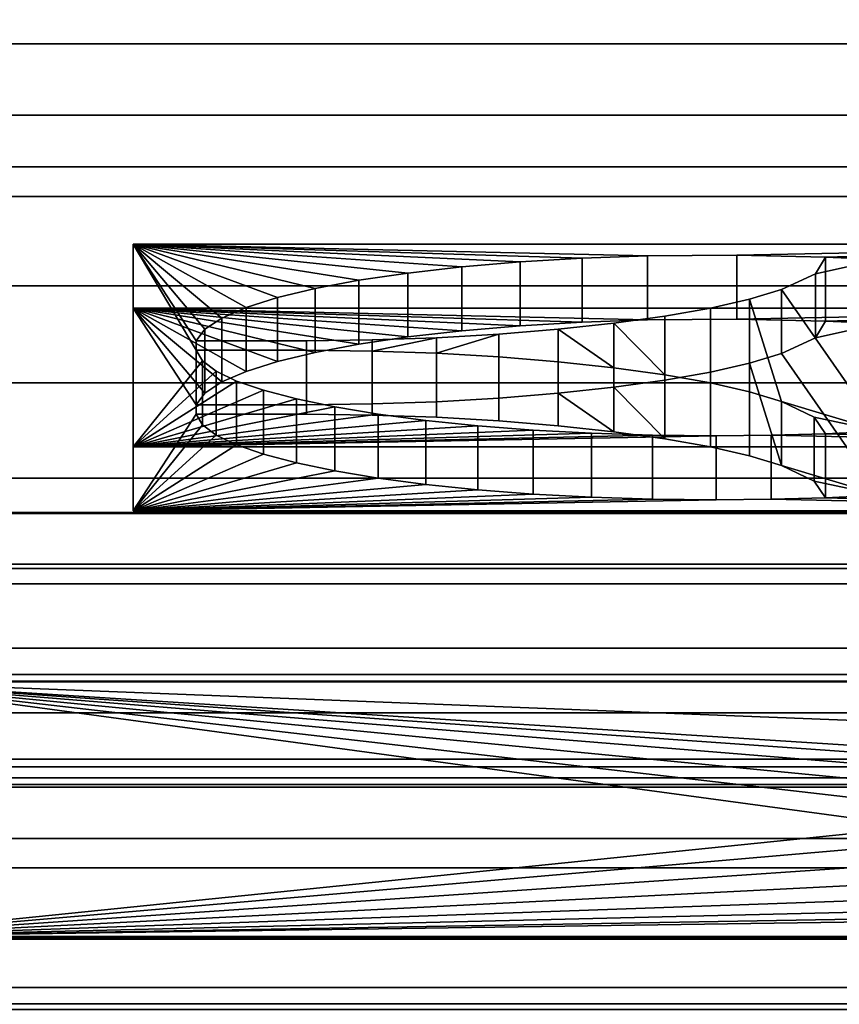
# Model space of a CAD drawing. Extents: x -1 to 344, y -669 to 1.
# Drawn here: x 117 to 137, y -618 to -594 of the extents above; entities that cross this region are included whole.
import ezdxf

# ---------------------------------------------------------------- set-up
doc = ezdxf.new("R2010")
doc.units = 0
for name, color, linetype in [('IQ_200_3D', 1, 'Continuous'), ('IQ_204_2D', 7, 'Continuous'), ('IQ_BLACK_3D', 250, 'Continuous'), ('IQ_CON_DRAIN_INT', 7, 'Continuous')]:
    doc.layers.add(name, color=color, linetype=linetype)

# ---------------------------------------------------------------- blocks, each defined once
blk = doc.blocks.new('drain')
at = {"extrusion": (-1, 0, 0)}
blk.add_arc((0, 0), 3, 225, 45, dxfattribs=at)

msp = doc.modelspace()

# ---------------------------------------------------------------- linework, layer by layer
at = {"layer": 'IQ_204_2D', "transparency": 33554582}
for p, q in [((107.432, -605.728), (235.568, -605.728)), ((230.568, -609.881), (112.432, -609.881)), ((112.432, -616.177), (230.568, -616.177))]:
    msp.add_line(p, q, dxfattribs=at)

# ---------------------------------------------------------------- block references
at = {"layer": 'IQ_CON_DRAIN_INT', "xscale": 25, "yscale": 25, "zscale": 25}
msp.add_blockref('drain', (135, -517.978), dxfattribs=at)

# ---------------------------------------------------------------- meshes
at = {"layer": 'IQ_200_3D', "transparency": 33554582}
mesh = msp.add_polyface(dxfattribs=at)
corners = [(326.901, -600.123, 1226.902), (16.1, -600.123, 1226.902), (16.1, -444.588, 1226.902), (326.901, -444.588, 1226.902)]
mesh.append_faces([[corners[k] for k in face] for face in [(0, 1, 2, 3)]])
mesh = msp.add_polyface(dxfattribs=at)
corners = [(38.086, -602.51, 996.977), (304.914, -602.51, 996.977), (304.914, -567.978, 996.977), (38.086, -567.978, 996.977)]
mesh.append_faces([[corners[k] for k in face] for face in [(0, 1, 2, 3)]])
mesh = msp.add_polyface(dxfattribs=at)
corners = [(326.901, -600.123, 1226.902), (326.901, -576.798, 1361.021), (321.5, -576.798, 1361.021), (21.5, -576.798, 1361.021), (16.1, -576.798, 1361.021), (16.1, -600.123, 1226.902)]
mesh.append_faces([[corners[k] for k in face] for face in [(0, 1, 2, 5), (3, 4, 5, 2)]], dxfattribs={"vtx2": -1})
mesh = msp.add_polyface(dxfattribs=at)
corners = [(11.897, -600.123, 1226.902), (0.155, -577, 1359.855), (342.845, -577, 1359.855), (331.103, -600.123, 1226.902)]
mesh.append_faces([[corners[k] for k in face] for face in [(0, 1, 2, 3)]])
mesh = msp.add_polyface(dxfattribs=at)
corners = [(343, -587.088, 1361.612), (0, -587.088, 1361.612), (0.026, -589.625, 1361.316), (0.103, -592.024, 1360.442), (0.227, -594.158, 1359.039), (0.391, -595.911, 1357.182), (0.587, -597.188, 1354.97), (0.803, -597.921, 1352.524), (342.197, -597.921, 1352.524), (342.413, -597.188, 1354.97), (342.609, -595.911, 1357.182), (342.773, -594.158, 1359.039), (342.897, -592.024, 1360.442), (342.974, -589.625, 1361.316)]
mesh.append_faces([[corners[k] for k in face] for face in [(9, 6, 7, 8)]], dxfattribs={"vtx0": -1})
mesh.append_faces([[corners[k] for k in face] for face in [(13, 2, 3, 12), (4, 11, 12, 3), (10, 5, 6, 9), (5, 10, 11, 4)]], dxfattribs={"vtx0": -1, "vtx2": -1})
mesh.append_faces([[corners[k] for k in face] for face in [(0, 1, 2, 13)]], dxfattribs={"vtx2": -1})
mesh = msp.add_polyface(dxfattribs=at)
corners = [(0.803, -597.921, 1352.524), (10.757, -617.811, 1239.813), (332.243, -617.811, 1239.813), (342.197, -597.921, 1352.524)]
mesh.append_faces([[corners[k] for k in face] for face in [(0, 1, 2, 3)]])
mesh = msp.add_polyface(dxfattribs=at)
corners = [(11.897, -606.978, 1226.902), (11.897, -600.123, 1226.902), (331.103, -600.123, 1226.902), (331.103, -606.978, 1226.902)]
mesh.append_faces([[corners[k] for k in face] for face in [(0, 1, 2, 3)]])
mesh = msp.add_polyface(dxfattribs=at)
corners = [(304.914, -602.51, 996.977), (38.086, -602.51, 996.977), (38.086, -604.862, 996.697), (38.086, -607.083, 995.871), (38.086, -609.046, 994.545), (38.086, -610.643, 992.795), (38.086, -611.784, 990.719), (38.086, -612.403, 988.432), (38.086, -612.468, 986.064), (38.086, -611.974, 983.747), (304.914, -611.974, 983.747), (304.914, -612.468, 986.064), (304.914, -612.403, 988.432), (304.914, -611.784, 990.719), (304.914, -610.643, 992.795), (304.914, -609.046, 994.545), (304.914, -607.083, 995.871), (304.914, -604.862, 996.697)]
mesh.append_faces([[corners[k] for k in face] for face in [(11, 8, 9, 10)]], dxfattribs={"vtx0": -1})
mesh.append_faces([[corners[k] for k in face] for face in [(17, 2, 3, 16), (16, 3, 4, 15), (15, 4, 5, 14), (13, 6, 7, 12), (12, 7, 8, 11), (6, 13, 14, 5)]], dxfattribs={"vtx0": -1, "vtx2": -1})
mesh.append_faces([[corners[k] for k in face] for face in [(0, 1, 2, 17)]], dxfattribs={"vtx2": -1})
mesh = msp.add_polyface(dxfattribs=at)
corners = [(332.243, -617.811, 1239.813), (10.757, -617.811, 1239.813), (10.998, -617.947, 1237.081), (11.235, -617.406, 1234.4), (11.453, -616.219, 1231.935), (11.638, -614.46, 1229.839), (11.779, -612.239, 1228.242), (11.867, -609.693, 1227.242), (11.897, -606.978, 1226.902), (331.103, -606.978, 1226.902), (331.133, -609.693, 1227.242), (331.221, -612.239, 1228.242), (331.362, -614.46, 1229.839), (331.547, -616.219, 1231.935), (331.765, -617.406, 1234.4), (332.002, -617.947, 1237.081)]
mesh.append_faces([[corners[k] for k in face] for face in [(10, 7, 8, 9)]], dxfattribs={"vtx0": -1})
mesh.append_faces([[corners[k] for k in face] for face in [(14, 3, 4, 13), (15, 2, 3, 14), (13, 4, 5, 12), (12, 5, 6, 11), (11, 6, 7, 10)]], dxfattribs={"vtx0": -1, "vtx2": -1})
mesh.append_faces([[corners[k] for k in face] for face in [(0, 1, 2, 15)]], dxfattribs={"vtx2": -1})
mesh = msp.add_polyface(dxfattribs=at)
corners = [(304.914, -607.462, 970.529), (304.914, -611.974, 983.747), (38.086, -611.974, 983.747), (38.086, -607.462, 970.529)]
mesh.append_faces([[corners[k] for k in face] for face in [(0, 1, 2, 3)]])
at = {"layer": 'IQ_BLACK_3D', "transparency": 33554582}
mesh = msp.add_polyface(dxfattribs=at)
corners = [(38.086, -567.978, 996.977), (38.086, -465.63, 996.977), (304.914, -465.63, 996.977), (304.914, -567.978, 996.977), (304.914, -602.51, 996.977), (326.901, -602.51, 996.977), (326.901, -446.317, 996.977), (16.1, -446.317, 996.977), (16.1, -602.51, 996.977), (38.086, -602.51, 996.977)]
mesh.append_faces([[corners[k] for k in face] for face in [(1, 7, 0)]], dxfattribs={"vtx0": -1, "vtx1": -1})
mesh.append_faces([[corners[k] for k in face] for face in [(6, 2, 3), (2, 6, 7, 1)]], dxfattribs={"vtx0": -1, "vtx2": -1})
mesh.append_faces([[corners[k] for k in face] for face in [(8, 9, 0, 7)]], dxfattribs={"vtx2": -1})
mesh.append_faces([[corners[k] for k in face] for face in [(3, 4, 5, 6)]], dxfattribs={"vtx3": -1})
mesh = msp.add_polyface(dxfattribs=at)
corners = [(38.086, -607.462, 970.529), (38.086, -567.978, 970.529), (304.914, -567.978, 970.529), (304.914, -607.462, 970.529)]
mesh.append_faces([[corners[k] for k in face] for face in [(0, 1, 2, 3)]])
mesh = msp.add_polyface(dxfattribs=at)
corners = [(119.584, -599.094, 1345.874), (123.14, -600.41, 1338.418), (122.369, -600.653, 1337.039), (124.069, -600.185, 1339.69), (125.145, -599.982, 1340.84), (126.354, -599.804, 1341.853), (121.357, -601.187, 1334.015), (121.143, -601.473, 1332.396), (121.771, -600.913, 1335.566), (121.141, -601.708, 1331.062), (123.858, -601.473, 1332.396), (123.86, -601.708, 1331.062), (127.683, -599.652, 1342.715), (130.648, -599.438, 1343.925), (129.118, -599.529, 1343.41), (132.258, -599.382, 1344.245), (125.474, -601.454, 1332.504), (127.06, -601.398, 1332.817), (125.476, -601.727, 1330.955), (131.43, -602.139, 1328.618), (130.059, -601.189, 1334), (131.429, -601.041, 1334.843), (132.686, -602.314, 1327.629), (128.597, -601.871, 1330.139), (128.595, -601.31, 1333.32), (130.06, -601.991, 1329.46), (127.061, -601.782, 1330.643), (134.458, -599.364, 1344.343), (148.298, -599.094, 1345.874), (121.295, -601.97, 1329.576), (119.584, -604.085, 1317.595), (121.631, -602.224, 1328.141), (122.136, -602.466, 1326.769), (122.8, -602.694, 1325.473), (123.61, -602.908, 1324.264), (124.554, -603.104, 1323.153), (125.621, -603.28, 1322.152), (126.799, -603.436, 1321.273), (129.439, -603.673, 1319.926), (130.879, -603.751, 1319.482), (128.075, -603.567, 1320.527), (132.382, -603.8, 1319.207), (136.643, -599.412, 1344.075), (136.394, -599.823, 1341.743), (137.989, -599.475, 1343.714), (139.467, -599.578, 1343.132), (132.686, -600.866, 1335.833), (133.807, -600.668, 1336.957), (133.806, -602.512, 1326.506), (135.558, -600.211, 1339.548), (137.989, -603.702, 1319.761), (135.557, -602.969, 1323.918), (134.771, -600.448, 1338.2), (134.771, -602.731, 1325.264), (136.36, -603.357, 1321.717), (148.298, -604.085, 1317.595), (133.952, -603.817, 1319.11), (135.303, -603.803, 1319.19), (136.641, -603.767, 1319.395)]
mesh.append_faces([[corners[k] for k in face] for face in [(1, 0, 3), (6, 0, 8), (12, 0, 14), (32, 30, 31), (26, 24, 23), (51, 50, 54), (56, 30, 41)]], dxfattribs={"vtx0": -1, "vtx1": -1})
mesh.append_faces([[corners[k] for k in face] for face in [(0, 7, 9), (42, 28, 44), (58, 50, 55)]], dxfattribs={"vtx0": -1, "vtx1": -1, "vtx2": -1})
mesh.append_faces([[corners[k] for k in face] for face in [(0, 1, 2), (0, 5, 4), (9, 7, 10, 11), (19, 20, 21, 22), (23, 24, 20, 25), (11, 10, 16, 18), (30, 32, 33), (30, 35, 36), (30, 39, 41), (50, 58, 54), (22, 21, 46)]], dxfattribs={"vtx0": -1, "vtx2": -1})
mesh.append_faces([[corners[k] for k in face] for face in [(51, 52, 49, 50)]], dxfattribs={"vtx0": -1, "vtx2": -1, "vtx3": -1})
mesh.append_faces([[corners[k] for k in face] for face in [(4, 3, 0), (6, 7, 0), (2, 8, 0), (12, 5, 0), (13, 14, 0), (15, 13, 0), (16, 17, 18), (29, 31, 30), (34, 35, 30), (33, 34, 30), (19, 25, 20), (36, 37, 30), (38, 39, 30), (40, 38, 30), (37, 40, 30), (42, 27, 28), (43, 42, 44), (45, 44, 28), (57, 58, 55), (51, 53, 52)]], dxfattribs={"vtx1": -1, "vtx2": -1})
mesh.append_faces([[corners[k] for k in face] for face in [(17, 24, 26, 18), (27, 15, 0, 28), (9, 29, 30, 0), (46, 47, 48, 22), (49, 43, 44, 50), (47, 52, 53, 48), (55, 30, 56, 57)]], dxfattribs={"vtx1": -1, "vtx3": -1})
mesh = msp.add_polyface(dxfattribs=at)
corners = [(148.298, -600.67, 1346.152), (148.298, -599.094, 1345.874), (119.584, -599.094, 1345.874), (119.584, -600.67, 1346.152)]
mesh.append_faces([[corners[k] for k in face] for face in [(0, 1, 2, 3)]])
mesh = msp.add_polyface(dxfattribs=at)
corners = [(119.584, -600.67, 1346.152), (119.584, -599.094, 1345.874), (119.584, -604.085, 1317.595), (119.584, -605.66, 1317.873)]
mesh.append_faces([[corners[k] for k in face] for face in [(0, 1, 2, 3)]])
mesh = msp.add_polyface(dxfattribs=at)
corners = [(129.118, -601.105, 1343.688), (129.118, -599.529, 1343.41), (130.648, -599.438, 1343.925), (130.648, -601.014, 1344.203)]
mesh.append_faces([[corners[k] for k in face] for face in [(0, 1, 2, 3)]])
mesh = msp.add_polyface(dxfattribs=at)
corners = [(130.648, -601.014, 1344.203), (130.648, -599.438, 1343.925), (132.258, -599.382, 1344.245), (132.258, -600.957, 1344.523)]
mesh.append_faces([[corners[k] for k in face] for face in [(0, 1, 2, 3)]])
mesh = msp.add_polyface(dxfattribs=at)
corners = [(136.643, -600.987, 1344.353), (134.458, -600.94, 1344.621), (132.258, -600.957, 1344.523), (132.258, -599.382, 1344.245), (134.458, -599.364, 1344.343), (136.643, -599.412, 1344.075)]
mesh.append_faces([[corners[k] for k in face] for face in [(1, 2, 3, 4), (4, 5, 0, 1)]], dxfattribs={"vtx3": -1})
mesh = msp.add_polyface(dxfattribs=at)
corners = [(135.558, -601.786, 1339.826), (136.394, -601.399, 1342.021), (136.643, -600.987, 1344.353), (136.643, -599.412, 1344.075), (136.394, -599.823, 1341.743), (135.558, -600.211, 1339.548)]
mesh.append_faces([[corners[k] for k in face] for face in [(1, 2, 3, 4), (4, 5, 0, 1)]], dxfattribs={"vtx3": -1})
mesh = msp.add_polyface(dxfattribs=at)
corners = [(126.354, -601.379, 1342.131), (126.354, -599.804, 1341.853), (127.683, -599.652, 1342.715), (127.683, -601.227, 1342.993)]
mesh.append_faces([[corners[k] for k in face] for face in [(0, 1, 2, 3)]])
mesh = msp.add_polyface(dxfattribs=at)
corners = [(127.683, -601.227, 1342.993), (127.683, -599.652, 1342.715), (129.118, -599.529, 1343.41), (129.118, -601.105, 1343.688)]
mesh.append_faces([[corners[k] for k in face] for face in [(0, 1, 2, 3)]])
mesh = msp.add_polyface(dxfattribs=at)
corners = [(125.145, -601.558, 1341.118), (125.145, -599.982, 1340.84), (126.354, -599.804, 1341.853), (126.354, -601.379, 1342.131)]
mesh.append_faces([[corners[k] for k in face] for face in [(0, 1, 2, 3)]])
mesh = msp.add_polyface(dxfattribs=at)
corners = [(124.069, -601.761, 1339.968), (124.069, -600.185, 1339.69), (125.145, -599.982, 1340.84), (125.145, -601.558, 1341.118)]
mesh.append_faces([[corners[k] for k in face] for face in [(0, 1, 2, 3)]])
mesh = msp.add_polyface(dxfattribs=at)
corners = [(122.369, -602.229, 1337.317), (122.369, -600.653, 1337.039), (123.14, -600.41, 1338.418), (123.14, -601.986, 1338.696)]
mesh.append_faces([[corners[k] for k in face] for face in [(0, 1, 2, 3)]])
mesh = msp.add_polyface(dxfattribs=at)
corners = [(123.14, -601.986, 1338.696), (123.14, -600.41, 1338.418), (124.069, -600.185, 1339.69), (124.069, -601.761, 1339.968)]
mesh.append_faces([[corners[k] for k in face] for face in [(0, 1, 2, 3)]])
mesh = msp.add_polyface(dxfattribs=at)
corners = [(135.558, -601.786, 1339.826), (135.558, -600.211, 1339.548), (134.771, -600.448, 1338.2), (134.771, -602.024, 1338.478)]
mesh.append_faces([[corners[k] for k in face] for face in [(0, 1, 2, 3)]])
mesh = msp.add_polyface(dxfattribs=at)
corners = [(121.771, -602.489, 1335.844), (121.771, -600.913, 1335.566), (122.369, -600.653, 1337.039), (122.369, -602.229, 1337.317)]
mesh.append_faces([[corners[k] for k in face] for face in [(0, 1, 2, 3)]])
mesh = msp.add_polyface(dxfattribs=at)
corners = [(134.771, -602.024, 1338.478), (134.771, -600.448, 1338.2), (133.807, -600.668, 1336.957), (133.807, -602.243, 1337.235)]
mesh.append_faces([[corners[k] for k in face] for face in [(0, 1, 2, 3)]])
mesh = msp.add_polyface(dxfattribs=at)
corners = [(139.467, -601.154, 1343.41), (140.847, -601.287, 1342.655), (148.298, -600.67, 1346.152), (136.394, -601.399, 1342.021), (137.989, -601.051, 1343.992), (136.643, -600.987, 1344.353), (134.458, -600.94, 1344.621), (135.558, -601.786, 1339.826), (137.989, -605.278, 1320.039), (133.807, -602.243, 1337.235), (133.806, -604.088, 1326.784), (134.771, -604.307, 1325.542), (134.771, -602.024, 1338.478), (135.557, -604.544, 1324.196), (119.584, -600.67, 1346.152), (132.258, -600.957, 1344.523), (132.686, -602.442, 1336.111), (132.686, -603.89, 1327.907), (136.36, -604.933, 1321.995), (139.492, -605.17, 1320.65), (148.298, -605.66, 1317.873), (136.641, -605.342, 1319.673), (135.303, -605.379, 1319.468), (133.952, -605.393, 1319.388), (119.584, -605.66, 1317.873), (131.429, -602.616, 1335.121), (130.648, -601.014, 1344.203), (127.683, -601.227, 1342.993), (129.118, -601.105, 1343.688), (130.059, -602.765, 1334.279), (131.43, -603.715, 1328.896), (128.595, -602.885, 1333.598), (127.06, -602.974, 1333.095), (127.061, -603.358, 1330.921), (128.597, -603.446, 1330.417), (130.06, -603.566, 1329.738), (126.354, -601.379, 1342.131), (124.069, -601.761, 1339.968), (125.145, -601.558, 1341.118), (123.14, -601.986, 1338.696), (122.369, -602.229, 1337.317), (121.771, -602.489, 1335.844), (125.474, -603.029, 1332.782), (123.858, -603.048, 1332.674), (123.86, -603.284, 1331.34), (125.476, -603.303, 1331.233), (121.357, -602.763, 1334.293), (121.143, -603.048, 1332.674), (121.141, -603.284, 1331.34), (132.382, -605.376, 1319.485), (130.879, -605.327, 1319.76), (128.075, -605.143, 1320.805), (126.799, -605.011, 1321.551), (129.439, -605.249, 1320.204), (125.621, -604.856, 1322.43), (121.295, -603.546, 1329.854), (121.631, -603.799, 1328.419), (124.554, -604.679, 1323.431), (123.61, -604.483, 1324.542), (122.8, -604.27, 1325.751), (122.136, -604.041, 1327.047)]
mesh.append_faces([[corners[k] for k in face] for face in [(3, 4, 5), (0, 2, 4), (13, 12, 11), (26, 14, 28), (27, 14, 36), (39, 14, 40), (40, 14, 41), (54, 24, 52), (59, 24, 58), (57, 24, 54), (49, 24, 23)]], dxfattribs={"vtx0": -1, "vtx1": -1})
mesh.append_faces([[corners[k] for k in face] for face in [(5, 4, 2), (8, 21, 20)]], dxfattribs={"vtx0": -1, "vtx1": -1, "vtx2": -1})
mesh.append_faces([[corners[k] for k in face] for face in [(48, 47, 14, 24)]], dxfattribs={"vtx0": -1, "vtx1": -1, "vtx3": -1})
mesh.append_faces([[corners[k] for k in face] for face in [(4, 3, 7, 8), (9, 10, 11, 12), (6, 2, 14, 15), (10, 9, 16, 17), (20, 22, 23, 24), (14, 39, 37), (24, 60, 56)]], dxfattribs={"vtx0": -1, "vtx2": -1})
mesh.append_faces([[corners[k] for k in face] for face in [(0, 1, 2), (6, 5, 2), (13, 18, 8), (19, 8, 20), (18, 21, 8), (21, 22, 20), (16, 25, 17), (26, 15, 14), (27, 28, 14), (37, 38, 14), (38, 36, 14), (46, 41, 14), (47, 46, 14), (35, 30, 29), (49, 50, 24), (51, 52, 24), (53, 51, 24), (50, 53, 24), (55, 48, 24), (56, 55, 24), (57, 58, 24), (59, 60, 24)]], dxfattribs={"vtx1": -1, "vtx2": -1})
mesh.append_faces([[corners[k] for k in face] for face in [(7, 12, 13, 8)]], dxfattribs={"vtx1": -1, "vtx2": -1, "vtx3": -1})
mesh.append_faces([[corners[k] for k in face] for face in [(25, 29, 30, 17), (31, 32, 33, 34), (29, 31, 34, 35), (42, 43, 44, 45), (43, 47, 48, 44), (32, 42, 45, 33)]], dxfattribs={"vtx1": -1, "vtx3": -1})
mesh = msp.add_polyface(dxfattribs=at)
corners = [(132.686, -602.442, 1336.111), (132.686, -600.866, 1335.833), (131.429, -601.041, 1334.843), (131.429, -602.616, 1335.121)]
mesh.append_faces([[corners[k] for k in face] for face in [(0, 1, 2, 3)]])
mesh = msp.add_polyface(dxfattribs=at)
corners = [(133.807, -602.243, 1337.235), (133.807, -600.668, 1336.957), (132.686, -600.866, 1335.833), (132.686, -602.442, 1336.111)]
mesh.append_faces([[corners[k] for k in face] for face in [(0, 1, 2, 3)]])
mesh = msp.add_polyface(dxfattribs=at)
corners = [(121.357, -602.763, 1334.293), (121.357, -601.187, 1334.015), (121.771, -600.913, 1335.566), (121.771, -602.489, 1335.844)]
mesh.append_faces([[corners[k] for k in face] for face in [(0, 1, 2, 3)]])
mesh = msp.add_polyface(dxfattribs=at)
corners = [(131.429, -602.616, 1335.121), (131.429, -601.041, 1334.843), (130.059, -601.189, 1334), (130.059, -602.765, 1334.279)]
mesh.append_faces([[corners[k] for k in face] for face in [(0, 1, 2, 3)]])
mesh = msp.add_polyface(dxfattribs=at)
corners = [(121.143, -603.048, 1332.674), (121.143, -601.473, 1332.396), (121.357, -601.187, 1334.015), (121.357, -602.763, 1334.293)]
mesh.append_faces([[corners[k] for k in face] for face in [(0, 1, 2, 3)]])
mesh = msp.add_polyface(dxfattribs=at)
corners = [(128.595, -602.885, 1333.598), (128.595, -601.31, 1333.32), (127.06, -601.398, 1332.817), (127.06, -602.974, 1333.095)]
mesh.append_faces([[corners[k] for k in face] for face in [(0, 1, 2, 3)]])
mesh = msp.add_polyface(dxfattribs=at)
corners = [(130.059, -602.765, 1334.279), (130.059, -601.189, 1334), (128.595, -601.31, 1333.32), (128.595, -602.885, 1333.598)]
mesh.append_faces([[corners[k] for k in face] for face in [(0, 1, 2, 3)]])
mesh = msp.add_polyface(dxfattribs=at)
corners = [(123.858, -603.048, 1332.674), (123.858, -601.473, 1332.396), (121.143, -601.473, 1332.396), (121.143, -603.048, 1332.674)]
mesh.append_faces([[corners[k] for k in face] for face in [(0, 1, 2, 3)]])
mesh = msp.add_polyface(dxfattribs=at)
corners = [(125.474, -603.029, 1332.782), (125.474, -601.454, 1332.504), (123.858, -601.473, 1332.396), (123.858, -603.048, 1332.674)]
mesh.append_faces([[corners[k] for k in face] for face in [(0, 1, 2, 3)]])
mesh = msp.add_polyface(dxfattribs=at)
corners = [(127.06, -602.974, 1333.095), (127.06, -601.398, 1332.817), (125.474, -601.454, 1332.504), (125.474, -603.029, 1332.782)]
mesh.append_faces([[corners[k] for k in face] for face in [(0, 1, 2, 3)]])
mesh = msp.add_polyface(dxfattribs=at)
corners = [(121.295, -603.546, 1329.854), (121.295, -601.97, 1329.576), (121.141, -601.708, 1331.062), (121.141, -603.284, 1331.34)]
mesh.append_faces([[corners[k] for k in face] for face in [(0, 1, 2, 3)]])
mesh = msp.add_polyface(dxfattribs=at)
corners = [(121.141, -603.284, 1331.34), (121.141, -601.708, 1331.062), (123.86, -601.708, 1331.062), (123.86, -603.284, 1331.34)]
mesh.append_faces([[corners[k] for k in face] for face in [(0, 1, 2, 3)]])
mesh = msp.add_polyface(dxfattribs=at)
corners = [(123.86, -603.284, 1331.34), (123.86, -601.708, 1331.062), (125.476, -601.727, 1330.955), (125.476, -603.303, 1331.233)]
mesh.append_faces([[corners[k] for k in face] for face in [(0, 1, 2, 3)]])
mesh = msp.add_polyface(dxfattribs=at)
corners = [(125.476, -603.303, 1331.233), (125.476, -601.727, 1330.955), (127.061, -601.782, 1330.643), (127.061, -603.358, 1330.921)]
mesh.append_faces([[corners[k] for k in face] for face in [(0, 1, 2, 3)]])
mesh = msp.add_polyface(dxfattribs=at)
corners = [(127.061, -603.358, 1330.921), (127.061, -601.782, 1330.643), (128.597, -601.871, 1330.139), (128.597, -603.446, 1330.417)]
mesh.append_faces([[corners[k] for k in face] for face in [(0, 1, 2, 3)]])
mesh = msp.add_polyface(dxfattribs=at)
corners = [(121.631, -603.799, 1328.419), (121.631, -602.224, 1328.141), (121.295, -601.97, 1329.576), (121.295, -603.546, 1329.854)]
mesh.append_faces([[corners[k] for k in face] for face in [(0, 1, 2, 3)]])
mesh = msp.add_polyface(dxfattribs=at)
corners = [(128.597, -603.446, 1330.417), (128.597, -601.871, 1330.139), (130.06, -601.991, 1329.46), (130.06, -603.566, 1329.738)]
mesh.append_faces([[corners[k] for k in face] for face in [(0, 1, 2, 3)]])
mesh = msp.add_polyface(dxfattribs=at)
corners = [(130.06, -603.566, 1329.738), (130.06, -601.991, 1329.46), (131.43, -602.139, 1328.618), (131.43, -603.715, 1328.896)]
mesh.append_faces([[corners[k] for k in face] for face in [(0, 1, 2, 3)]])
mesh = msp.add_polyface(dxfattribs=at)
corners = [(122.136, -604.041, 1327.047), (122.136, -602.466, 1326.769), (121.631, -602.224, 1328.141), (121.631, -603.799, 1328.419)]
mesh.append_faces([[corners[k] for k in face] for face in [(0, 1, 2, 3)]])
mesh = msp.add_polyface(dxfattribs=at)
corners = [(131.43, -603.715, 1328.896), (131.43, -602.139, 1328.618), (132.686, -602.314, 1327.629), (132.686, -603.89, 1327.907)]
mesh.append_faces([[corners[k] for k in face] for face in [(0, 1, 2, 3)]])
mesh = msp.add_polyface(dxfattribs=at)
corners = [(132.686, -603.89, 1327.907), (132.686, -602.314, 1327.629), (133.806, -602.512, 1326.506), (133.806, -604.088, 1326.784)]
mesh.append_faces([[corners[k] for k in face] for face in [(0, 1, 2, 3)]])
mesh = msp.add_polyface(dxfattribs=at)
corners = [(122.8, -604.27, 1325.751), (122.8, -602.694, 1325.473), (122.136, -602.466, 1326.769), (122.136, -604.041, 1327.047)]
mesh.append_faces([[corners[k] for k in face] for face in [(0, 1, 2, 3)]])
mesh = msp.add_polyface(dxfattribs=at)
corners = [(133.806, -604.088, 1326.784), (133.806, -602.512, 1326.506), (134.771, -602.731, 1325.264), (134.771, -604.307, 1325.542)]
mesh.append_faces([[corners[k] for k in face] for face in [(0, 1, 2, 3)]])
mesh = msp.add_polyface(dxfattribs=at)
corners = [(123.61, -604.483, 1324.542), (123.61, -602.908, 1324.264), (122.8, -602.694, 1325.473), (122.8, -604.27, 1325.751)]
mesh.append_faces([[corners[k] for k in face] for face in [(0, 1, 2, 3)]])
mesh = msp.add_polyface(dxfattribs=at)
corners = [(134.771, -604.307, 1325.542), (134.771, -602.731, 1325.264), (135.557, -602.969, 1323.918), (135.557, -604.544, 1324.196)]
mesh.append_faces([[corners[k] for k in face] for face in [(0, 1, 2, 3)]])
mesh = msp.add_polyface(dxfattribs=at)
corners = [(124.554, -604.679, 1323.431), (124.554, -603.104, 1323.153), (123.61, -602.908, 1324.264), (123.61, -604.483, 1324.542)]
mesh.append_faces([[corners[k] for k in face] for face in [(0, 1, 2, 3)]])
mesh = msp.add_polyface(dxfattribs=at)
corners = [(136.641, -605.342, 1319.673), (136.36, -604.933, 1321.995), (135.557, -604.544, 1324.196), (135.557, -602.969, 1323.918), (136.36, -603.357, 1321.717), (136.641, -603.767, 1319.395)]
mesh.append_faces([[corners[k] for k in face] for face in [(1, 2, 3, 4), (4, 5, 0, 1)]], dxfattribs={"vtx3": -1})
mesh = msp.add_polyface(dxfattribs=at)
corners = [(125.621, -604.856, 1322.43), (125.621, -603.28, 1322.152), (124.554, -603.104, 1323.153), (124.554, -604.679, 1323.431)]
mesh.append_faces([[corners[k] for k in face] for face in [(0, 1, 2, 3)]])
mesh = msp.add_polyface(dxfattribs=at)
corners = [(126.799, -605.011, 1321.551), (126.799, -603.436, 1321.273), (125.621, -603.28, 1322.152), (125.621, -604.856, 1322.43)]
mesh.append_faces([[corners[k] for k in face] for face in [(0, 1, 2, 3)]])
mesh = msp.add_polyface(dxfattribs=at)
corners = [(128.075, -605.143, 1320.805), (128.075, -603.567, 1320.527), (126.799, -603.436, 1321.273), (126.799, -605.011, 1321.551)]
mesh.append_faces([[corners[k] for k in face] for face in [(0, 1, 2, 3)]])
mesh = msp.add_polyface(dxfattribs=at)
corners = [(129.439, -605.249, 1320.204), (129.439, -603.673, 1319.926), (128.075, -603.567, 1320.527), (128.075, -605.143, 1320.805)]
mesh.append_faces([[corners[k] for k in face] for face in [(0, 1, 2, 3)]])
mesh = msp.add_polyface(dxfattribs=at)
corners = [(130.879, -605.327, 1319.76), (130.879, -603.751, 1319.482), (129.439, -603.673, 1319.926), (129.439, -605.249, 1320.204)]
mesh.append_faces([[corners[k] for k in face] for face in [(0, 1, 2, 3)]])
mesh = msp.add_polyface(dxfattribs=at)
corners = [(132.382, -605.376, 1319.485), (132.382, -603.8, 1319.207), (130.879, -603.751, 1319.482), (130.879, -605.327, 1319.76)]
mesh.append_faces([[corners[k] for k in face] for face in [(0, 1, 2, 3)]])
mesh = msp.add_polyface(dxfattribs=at)
corners = [(133.952, -605.393, 1319.388), (133.952, -603.817, 1319.11), (132.382, -603.8, 1319.207), (132.382, -605.376, 1319.485)]
mesh.append_faces([[corners[k] for k in face] for face in [(0, 1, 2, 3)]])
mesh = msp.add_polyface(dxfattribs=at)
corners = [(133.952, -605.393, 1319.388), (135.303, -605.379, 1319.468), (136.641, -605.342, 1319.673), (136.641, -603.767, 1319.395), (135.303, -603.803, 1319.19), (133.952, -603.817, 1319.11)]
mesh.append_faces([[corners[k] for k in face] for face in [(1, 2, 3, 4), (4, 5, 0, 1)]], dxfattribs={"vtx3": -1})
mesh = msp.add_polyface(dxfattribs=at)
corners = [(119.584, -605.66, 1317.873), (119.584, -604.085, 1317.595), (148.298, -604.085, 1317.595), (148.298, -605.66, 1317.873)]
mesh.append_faces([[corners[k] for k in face] for face in [(0, 1, 2, 3)]])
mesh = msp.add_polyface(dxfattribs=at)
corners = [(235.568, -613.74, 1262.878), (107.432, -613.74, 1262.878), (107.432, -605.706, 1308.405), (235.568, -605.706, 1308.405)]
mesh.append_faces([[corners[k] for k in face] for face in [(0, 1, 2, 3)]])
mesh = msp.add_polyface(dxfattribs=at)
corners = [(230.568, -609.859, 1304.061), (235.568, -605.706, 1308.405), (107.432, -605.706, 1308.405), (112.432, -609.859, 1304.061)]
mesh.append_faces([[corners[k] for k in face] for face in [(0, 1, 2, 3)]])
mesh = msp.add_polyface(dxfattribs=at)
corners = [(230.568, -609.859, 1304.061), (112.432, -609.859, 1304.061), (112.432, -616.155, 1268.382), (230.568, -616.155, 1268.382), (217.568, -615.634, 1271.336), (214.98, -615.575, 1271.672), (212.568, -615.401, 1272.655), (210.497, -615.125, 1274.221), (208.908, -614.765, 1276.26), (207.909, -614.346, 1278.635), (207.568, -613.896, 1281.184), (207.909, -613.446, 1283.733), (208.908, -613.027, 1286.108), (210.497, -612.667, 1288.147), (212.568, -612.391, 1289.712), (214.98, -612.218, 1290.696), (217.568, -612.158, 1291.032), (220.156, -612.218, 1290.696), (222.568, -612.391, 1289.712), (224.639, -612.667, 1288.147), (226.228, -613.027, 1286.108), (227.227, -613.446, 1283.733), (227.568, -613.896, 1281.184), (227.227, -614.346, 1278.635), (226.228, -614.765, 1276.26), (224.639, -615.125, 1274.221), (222.568, -615.401, 1272.655), (220.156, -615.575, 1271.672), (194.568, -615.634, 1271.336), (191.98, -615.575, 1271.672), (189.568, -615.401, 1272.655), (187.497, -615.125, 1274.221), (185.908, -614.765, 1276.26), (184.909, -614.346, 1278.635), (184.568, -613.896, 1281.184), (184.909, -613.446, 1283.733), (185.908, -613.027, 1286.108), (187.497, -612.667, 1288.147), (189.568, -612.391, 1289.712), (191.98, -612.218, 1290.696), (194.568, -612.158, 1291.032), (197.156, -612.218, 1290.696), (199.568, -612.391, 1289.712), (201.639, -612.667, 1288.147), (203.228, -613.027, 1286.108), (204.227, -613.446, 1283.733), (204.568, -613.896, 1281.184), (204.227, -614.346, 1278.635), (203.228, -614.765, 1276.26), (201.639, -615.125, 1274.221), (199.568, -615.401, 1272.655), (197.156, -615.575, 1271.672), (171.568, -615.634, 1271.336), (168.98, -615.575, 1271.672), (166.568, -615.401, 1272.655), (164.497, -615.125, 1274.221), (162.908, -614.765, 1276.26), (161.909, -614.346, 1278.635), (161.568, -613.896, 1281.184), (161.909, -613.446, 1283.733), (162.908, -613.027, 1286.108), (164.497, -612.667, 1288.147), (166.568, -612.391, 1289.712), (168.98, -612.218, 1290.696), (171.568, -612.158, 1291.032), (174.156, -612.218, 1290.696), (176.568, -612.391, 1289.712), (178.639, -612.667, 1288.147), (180.228, -613.027, 1286.108), (181.227, -613.446, 1283.733), (181.568, -613.896, 1281.184), (181.227, -614.346, 1278.635), (180.228, -614.765, 1276.26), (178.639, -615.125, 1274.221), (176.568, -615.401, 1272.655), (174.156, -615.575, 1271.672), (148.568, -615.634, 1271.336), (145.98, -615.575, 1271.672), (143.568, -615.401, 1272.655), (141.497, -615.125, 1274.221), (139.908, -614.765, 1276.26), (138.909, -614.346, 1278.635), (138.568, -613.896, 1281.184), (138.909, -613.446, 1283.733), (139.908, -613.027, 1286.108), (141.497, -612.667, 1288.147), (143.568, -612.391, 1289.712), (145.98, -612.218, 1290.696), (148.568, -612.158, 1291.032), (151.156, -612.218, 1290.696), (153.568, -612.391, 1289.712), (155.639, -612.667, 1288.147), (157.228, -613.027, 1286.108), (158.227, -613.446, 1283.733), (158.568, -613.896, 1281.184), (158.227, -614.346, 1278.635), (157.228, -614.765, 1276.26), (155.639, -615.125, 1274.221), (153.568, -615.401, 1272.655), (151.156, -615.575, 1271.672)]
mesh.append_faces([[corners[k] for k in face] for face in [(17, 0, 16), (41, 0, 40), (26, 3, 25), (87, 1, 86), (86, 1, 85), (85, 1, 84), (77, 2, 76)]], dxfattribs={"vtx0": -1, "vtx1": -1})
mesh.append_faces([[corners[k] for k in face] for face in [(41, 15, 0), (64, 1, 88)]], dxfattribs={"vtx0": -1, "vtx1": -1, "vtx2": -1})
mesh.append_faces([[corners[k] for k in face] for face in [(3, 4, 28, 52)]], dxfattribs={"vtx0": -1, "vtx1": -1, "vtx2": -1, "vtx3": -1})
mesh.append_faces([[corners[k] for k in face] for face in [(64, 40, 0, 1), (52, 76, 2, 3)]], dxfattribs={"vtx0": -1, "vtx1": -1, "vtx3": -1})
mesh.append_faces([[corners[k] for k in face] for face in [(0, 17, 18), (0, 18, 19), (42, 14, 15, 41), (43, 13, 14, 42), (44, 12, 13, 43), (45, 11, 12, 44), (0, 21, 22), (11, 45, 46, 10), (68, 36, 37, 67), (70, 34, 35, 69), (69, 35, 36, 68), (49, 7, 8, 48), (3, 26, 27), (3, 27, 4), (51, 5, 6, 50), (50, 6, 7, 49), (22, 3, 0), (47, 9, 10, 46), (9, 47, 48, 8), (72, 32, 33, 71), (74, 30, 31, 73), (52, 28, 29, 75), (75, 29, 30, 74), (73, 31, 32, 72), (71, 33, 34, 70), (89, 63, 64, 88), (90, 62, 63, 89), (91, 61, 62, 90), (1, 87, 88), (2, 77, 78)]], dxfattribs={"vtx0": -1, "vtx2": -1})
mesh.append_faces([[corners[k] for k in face] for face in [(15, 16, 0), (20, 21, 0), (19, 20, 0), (23, 24, 3), (22, 23, 3), (24, 25, 3), (83, 84, 1), (1, 2, 83), (81, 82, 2), (80, 81, 2), (78, 79, 2), (79, 80, 2), (82, 83, 2)]], dxfattribs={"vtx1": -1, "vtx2": -1})
mesh.append_faces([[corners[k] for k in face] for face in [(39, 40, 64, 65), (38, 39, 65, 66), (37, 38, 66, 67), (4, 5, 51, 28), (60, 61, 91, 92), (59, 60, 92, 93), (58, 59, 93, 94), (56, 57, 95, 96), (55, 56, 96, 97), (57, 58, 94, 95), (53, 54, 98, 99), (52, 53, 99, 76), (54, 55, 97, 98)]], dxfattribs={"vtx1": -1, "vtx3": -1})
mesh = msp.add_polyface(dxfattribs=at)
corners = [(112.432, -616.155, 1268.382), (107.432, -613.74, 1262.878), (235.568, -613.74, 1262.878), (230.568, -616.155, 1268.382)]
mesh.append_faces([[corners[k] for k in face] for face in [(0, 1, 2, 3)]])

doc.saveas('drawing.dxf')
